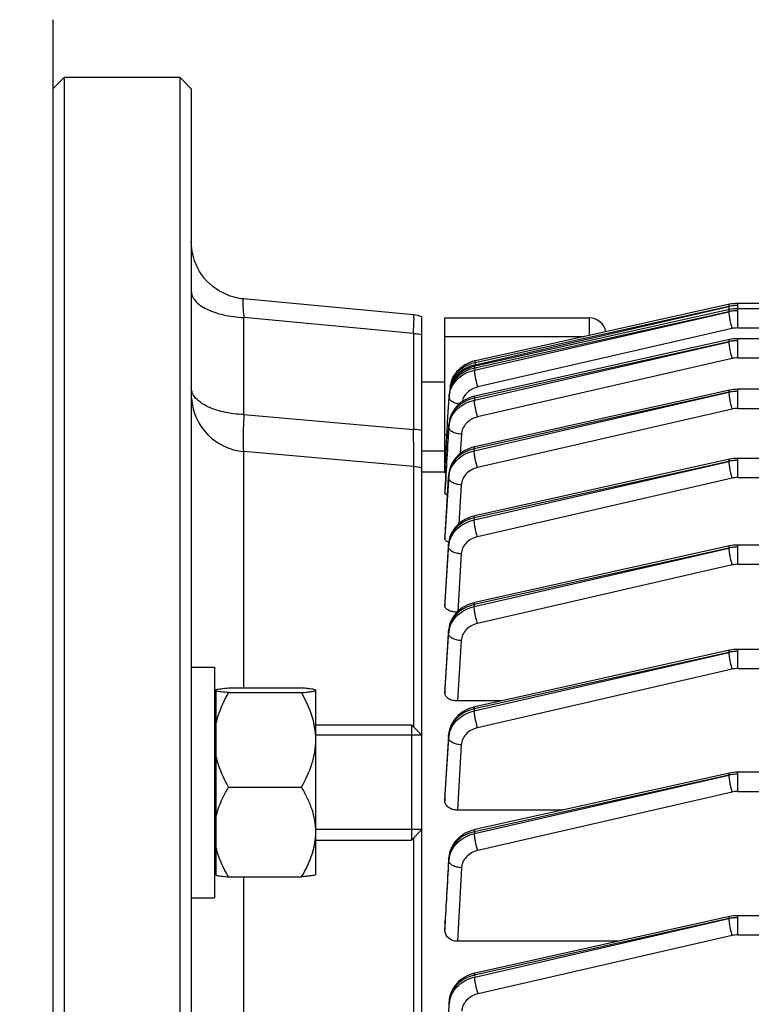
# Model space of a CAD drawing. Units: millimetres. Extents: x -2092 to 3781, y -225 to 3483.
# Drawn here: x 2083 to 2147, y 754 to 840 of the extents above; entities that cross this region are included whole.
import ezdxf

# ---------------------------------------------------------------- set-up
doc = ezdxf.new("R2010")
doc.units = ezdxf.units.MM
doc.header["$LTSCALE"] = 46.255
doc.header["$PDMODE"] = 3
doc.header["$PDSIZE"] = 0.3125
doc.layers.get('0').update_dxf_attribs({"linetype": 'CONTINUOUS'})
doc.layers.get('Defpoints').update_dxf_attribs({"linetype": 'CONTINUOUS'})
doc.layers.add('AM_5', color=3, linetype='CONTINUOUS', lineweight=25)
doc.layers.add('DETAILS', color=7, linetype='CONTINUOUS')
doc.layers.add('RUNDUNGEN', color=7, linetype='CONTINUOUS')
doc.styles.get("Standard").update_dxf_attribs({"font": 'txt', "width": 0.7})
doc.dimstyles.new('AM_DIN$0', dxfattribs={"dimtxt": 3.5, "dimasz": 2.5, "dimexe": 1, "dimexo": 1, "dimgap": 1.5, "dimtad": 1, "dimdsep": 46, "dimtxsty": 'STANDARD', "dimcen": 0, "dimclrd": 256, "dimclre": 256, "dimclrt": 2, "dimadec": 0, "dimazin": 2, "dimtp": 0.1, "dimtm": 0.1, "dimtfac": 0.71, "dimtdec": 3, "dimtmove": 0, "dimatfit": 3, "dimfxl": 1, "dimlwd": -1, "dimlwe": -1, "dimarcsym": 0})

# ---------------------------------------------------------------- blocks, each defined once
blk = doc.blocks.new('*D11')
at = {"layer": 'AM_5', "ltscale": 10, "transparency": 16777216}
for p, q in [((1278.274, 1052.065), (2439.21, 1052.065)), ((2438.21, 122.065), (2438.21, 1022.065)), ((1278.274, 92.065), (2439.21, 92.065))]:
    blk.add_line(p, q, dxfattribs=at)
for points in [[(2433.21, 1022.065), (2443.21, 1022.065), (2438.21, 1052.065)], [(2433.21, 122.065), (2443.21, 122.065), (2438.21, 92.065)]]:
    blk.add_solid(points, dxfattribs=at)
at = {"layer": 'Defpoints', "color": 0, "ltscale": 10, "transparency": 16777216}
for p in [(1277.274, 1052.065), (2438.21, 1052.065), (1277.274, 92.065)]:
    blk.add_point(p, dxfattribs=at)
at = {"layer": 'AM_5', "color": 2, "ltscale": 10, "transparency": 16777216, "insert": (2405.71, 686.474), "char_height": 35, "attachment_point": 5, "rotation": 90}
blk.add_mtext('960', dxfattribs=at)
blk = doc.blocks.new('*D12')
at = {"layer": 'AM_5', "ltscale": 10, "transparency": 16777216}
for p, q in [((-697.553, 1203.048), (2548.847, 1203.048)), ((2547.847, 1173.048), (2547.847, 122.065)), ((1278.274, 92.065), (2548.847, 92.065))]:
    blk.add_line(p, q, dxfattribs=at)
for points in [[(2542.847, 1173.048), (2552.847, 1173.048), (2547.847, 1203.048)], [(2542.847, 122.065), (2552.847, 122.065), (2547.847, 92.065)]]:
    blk.add_solid(points, dxfattribs=at)
at = {"layer": 'Defpoints', "color": 0, "ltscale": 10, "transparency": 16777216}
for p in [(-698.553, 1203.048), (1277.274, 92.065), (2547.847, 92.065)]:
    blk.add_point(p, dxfattribs=at)
at = {"layer": 'AM_5', "color": 2, "ltscale": 10, "transparency": 16777216, "insert": (2515.347, 647.556), "char_height": 35, "attachment_point": 5, "rotation": 90}
blk.add_mtext('1130', dxfattribs=at)

msp = doc.modelspace()

# ---------------------------------------------------------------- linework, layer by layer
at = {"color": 7, "linetype": 'Continuous'}
for p, q in [((2085.99, 833.565), (2086.99, 834.565)), ((2086.99, 834.565), (2096.99, 834.565)), ((2086.99, 747.065), (2086.99, 834.565)), ((2097.99, 833.565), (2096.99, 834.565)), ((2096.99, 834.565), (2096.99, 747.065)), ((2097.99, 833.565), (2097.99, 747.065)), ((2102.522, 815.337), (2102.522, 815.337)), ((2117.272, 813.947), (2102.523, 815.337)), ((2156.94, 814.947), (2145.384, 814.947)), ((2144.654, 814.867), (2144.654, 814.867)), ((2144.654, 814.407), (2144.654, 814.407)), ((2292.359, 814.487), (2145.384, 814.487)), ((2117.99, 747.065), (2117.99, 813.79)), ((2119.99, 813.69), (2132.49, 813.69)), ((2119.99, 800.421), (2119.99, 813.69)), ((2144.654, 811.808), (2144.654, 811.808)), ((2292.364, 811.888), (2145.384, 811.888)), ((2122.655, 809.978), (2122.587, 809.962)), ((2122.655, 809.978), (2122.655, 809.978)), ((2122.62, 809.511), (2122.545, 809.493)), ((2122.62, 809.511), (2122.62, 809.511)), ((2119.99, 808.123), (2117.99, 808.123)), ((2144.654, 807.419), (2144.654, 807.419)), ((2292.368, 807.499), (2145.384, 807.499)), ((2120.227, 804.639), (2120.345, 806.825)), ((2120.344, 806.825), (2120.356, 807.047)), ((2122.596, 806.906), (2122.548, 806.895)), ((2122.595, 806.906), (2122.596, 806.906)), ((2120.218, 804.458), (2120.227, 804.639)), ((2120.331, 804.452), (2120.331, 804.452)), ((2119.99, 802.123), (2117.99, 802.123)), ((2122.579, 802.514), (2122.53, 802.502)), ((2122.579, 802.514), (2122.579, 802.514)), ((2117.251, 800.804), (2102.554, 802.09)), ((2144.654, 801.424), (2144.654, 801.424)), ((2292.369, 801.504), (2145.384, 801.504)), ((2119.991, 800.315), (2117.99, 800.315)), ((2119.991, 800.258), (2119.992, 800.286)), ((2119.992, 800.286), (2119.994, 800.315)), ((2120.324, 800.181), (2120.314, 800.066)), ((2120.314, 800.053), (2120.315, 800.066)), ((2119.99, 798.62), (2119.99, 798.622)), ((2119.99, 798.62), (2119.99, 798.462)), ((2122.571, 796.517), (2122.525, 796.506)), ((2122.57, 796.517), (2122.571, 796.517)), ((2119.99, 794.769), (2119.99, 794.777)), ((2119.99, 794.769), (2119.99, 794.514)), ((2120.316, 794.188), (2120.306, 794.072)), ((2120.306, 794.054), (2120.307, 794.072)), ((2144.654, 793.902), (2144.654, 793.902)), ((2204.013, 793.982), (2145.384, 793.982)), ((2119.99, 789.037), (2119.99, 789.053)), ((2119.99, 789.037), (2119.99, 788.695)), ((2122.57, 788.994), (2122.524, 788.984)), ((2122.569, 788.994), (2122.57, 788.994)), ((2120.314, 786.665), (2120.304, 786.549)), ((2120.305, 786.549), (2120.305, 786.549)), ((2144.654, 784.853), (2144.654, 784.853)), ((2170.39, 784.933), (2145.384, 784.933)), ((2097.99, 783.394), (2099.99, 783.394)), ((2099.99, 783.394), (2099.99, 763.394)), ((2100.14, 765.334), (2100.14, 781.454)), ((2101.227, 781.588), (2107.552, 781.588)), ((2101.227, 781.185), (2107.552, 781.185)), ((2108.79, 781.394), (2108.765, 781.418)), ((2108.79, 781.386), (2108.782, 781.402)), ((2108.79, 765.395), (2108.79, 781.386)), ((2119.99, 781.554), (2119.99, 781.579)), ((2119.99, 781.554), (2119.99, 781.123)), ((2100.14, 780.694), (2099.99, 780.694)), ((2124.873, 780.457), (2121.085, 780.457)), ((2122.576, 779.947), (2122.521, 779.934)), ((2122.576, 779.947), (2122.576, 779.947)), ((2108.79, 778.394), (2117.09, 778.394)), ((2117.99, 777.494), (2108.79, 777.494)), ((2120.313, 777.537), (2120.31, 777.499)), ((2120.311, 777.499), (2120.311, 777.499)), ((2144.654, 774.197), (2144.654, 774.197)), ((2170.39, 774.277), (2145.384, 774.277)), ((2101.227, 772.991), (2107.552, 772.991)), ((2119.99, 772.325), (2119.991, 772.361)), ((2119.99, 772.325), (2119.99, 771.792)), ((2130.212, 770.988), (2121.076, 770.988)), ((2117.99, 769.294), (2108.79, 769.294)), ((2122.59, 769.294), (2122.535, 769.281)), ((2122.59, 769.294), (2122.59, 769.294)), ((2108.79, 768.394), (2117.09, 768.394)), ((2120.326, 766.879), (2120.323, 766.84)), ((2120.324, 766.84), (2120.324, 766.84)), ((2100.14, 766.094), (2099.99, 766.094)), ((2108.79, 765.394), (2108.765, 765.37)), ((2101.227, 765.2), (2107.552, 765.2)), ((2097.99, 763.394), (2099.99, 763.394)), ((2119.99, 761.235), (2119.991, 761.284)), ((2119.99, 761.235), (2119.99, 760.571)), ((2144.654, 761.752), (2144.654, 761.752)), ((2170.39, 761.832), (2145.384, 761.832)), ((2135.032, 759.613), (2121.068, 759.613)), ((2122.612, 756.854), (2122.557, 756.841)), ((2122.612, 756.854), (2122.612, 756.854)), ((2120.347, 754.429), (2120.344, 754.391)), ((2120.346, 754.391), (2120.346, 754.391))]:
    msp.add_line(p, q, dxfattribs=at)
at = {"color": 9, "linetype": 'Continuous'}
for p, q in [((2145.384, 812.82), (2145.384, 814.947)), ((2122.566, 809.163), (2144.608, 814.228)), ((2144.608, 814.228), (2122.574, 809.333)), ((2122.599, 809.631), (2144.608, 814.688)), ((2144.608, 814.688), (2122.609, 809.801)), ((2117.251, 812.341), (2102.554, 813.726)), ((2102.554, 805.306), (2102.554, 813.726)), ((2132.49, 813.69), (2132.49, 812.164)), ((2144.893, 812.765), (2122.851, 807.701)), ((2145.384, 812.82), (2292.359, 812.82)), ((2117.251, 812.341), (2117.251, 804.014)), ((2119.99, 812.075), (2132.091, 812.075)), ((2122.543, 806.559), (2144.608, 811.629)), ((2144.608, 811.629), (2122.549, 806.728)), ((2145.384, 810.221), (2145.384, 811.888)), ((2144.893, 810.166), (2122.828, 805.096)), ((2145.384, 810.221), (2292.364, 810.221)), ((2122.574, 809.333), (2122.566, 809.163)), ((2122.609, 809.801), (2122.599, 809.631)), ((2122.529, 802.167), (2144.608, 807.241)), ((2144.608, 807.241), (2122.533, 802.336)), ((2145.384, 805.833), (2145.384, 807.499)), ((2120.355, 807.045), (2120.344, 806.825)), ((2120.345, 806.825), (2120.355, 807.045)), ((2122.549, 806.728), (2122.543, 806.559)), ((2144.893, 805.777), (2122.814, 800.704)), ((2145.384, 805.833), (2292.368, 805.833)), ((2102.554, 805.306), (2117.251, 804.014)), ((2120.324, 804.225), (2120.331, 804.444)), ((2120.331, 804.444), (2120.331, 804.452)), ((2120.168, 803.537), (2119.99, 803.537)), ((2121.421, 803.603), (2121.324, 801.926)), ((2122.533, 802.336), (2122.529, 802.167)), ((2102.554, 781.588), (2102.554, 802.09)), ((2145.384, 799.837), (2145.384, 801.504)), ((2117.251, 800.804), (2117.251, 778.232)), ((2122.523, 796.17), (2144.608, 801.245)), ((2144.608, 801.245), (2122.524, 796.339)), ((2120.315, 800.053), (2119.991, 794.769)), ((2120.006, 794.776), (2120.31, 799.834)), ((2120.311, 799.871), (2120.315, 800.053)), ((2120.315, 800.053), (2120.315, 800.066)), ((2144.893, 799.782), (2122.808, 794.708)), ((2145.384, 799.837), (2201.869, 799.837)), ((2121.408, 799.214), (2121.205, 795.834)), ((2119.991, 798.462), (2120, 798.622)), ((2122.524, 796.339), (2122.523, 796.17)), ((2119.991, 794.513), (2120.006, 794.776)), ((2120.306, 794.054), (2119.992, 789.053)), ((2120.012, 789.052), (2120.305, 793.836)), ((2120.305, 793.872), (2120.306, 794.054)), ((2120.305, 793.836), (2120.305, 793.872)), ((2120.306, 794.054), (2120.307, 794.072)), ((2144.608, 793.723), (2122.523, 788.816)), ((2122.524, 788.648), (2144.608, 793.723)), ((2145.384, 792.315), (2145.384, 793.982)), ((2121.402, 793.219), (2121.096, 788.213)), ((2144.893, 792.26), (2122.809, 787.186)), ((2145.384, 792.315), (2292.369, 792.315)), ((2119.992, 789.053), (2119.991, 789.037)), ((2119.991, 788.695), (2120.012, 789.052)), ((2122.523, 788.816), (2122.524, 788.648)), ((2120.305, 786.527), (2119.992, 781.579)), ((2120.018, 781.577), (2120.306, 786.31)), ((2120.305, 786.527), (2120.305, 786.549)), ((2120.306, 786.382), (2120.305, 786.527)), ((2120.306, 786.31), (2120.306, 786.382)), ((2121.404, 785.697), (2121.085, 780.457)), ((2144.608, 784.674), (2122.529, 779.769)), ((2122.533, 779.601), (2144.608, 784.674)), ((2145.384, 783.266), (2145.384, 784.933)), ((2144.893, 783.211), (2122.818, 778.139)), ((2145.384, 783.266), (2170.39, 783.266)), ((2119.992, 781.579), (2119.991, 781.554)), ((2119.991, 781.123), (2120.018, 781.577)), ((2122.529, 779.769), (2122.533, 779.601)), ((2120.31, 777.472), (2119.993, 772.361)), ((2120.31, 777.472), (2120.311, 777.499)), ((2120.313, 777.328), (2120.31, 777.472)), ((2120.024, 772.359), (2120.315, 777.256)), ((2120.315, 777.256), (2120.313, 777.328)), ((2121.412, 776.648), (2121.076, 770.988)), ((2144.608, 774.018), (2122.543, 769.116)), ((2122.549, 768.949), (2144.608, 774.018)), ((2145.384, 772.61), (2145.384, 774.277)), ((2119.993, 772.361), (2119.991, 772.325)), ((2119.991, 771.792), (2120.024, 772.359)), ((2144.893, 772.555), (2122.834, 767.487)), ((2145.384, 772.61), (2170.39, 772.61)), ((2122.543, 769.116), (2122.549, 768.949)), ((2117.251, 768.555), (2117.251, 747.065)), ((2120.324, 766.81), (2120.324, 766.84)), ((2120.328, 766.666), (2120.324, 766.81)), ((2120.331, 766.595), (2120.328, 766.666)), ((2121.428, 765.993), (2121.068, 759.613)), ((2102.554, 747.065), (2102.554, 765.2)), ((2119.993, 761.283), (2119.991, 761.235)), ((2119.991, 760.571), (2120.031, 761.281)), ((2144.608, 761.573), (2122.566, 756.676)), ((2122.574, 756.51), (2144.608, 761.573)), ((2145.384, 760.165), (2145.384, 761.832)), ((2144.893, 760.11), (2122.859, 755.047)), ((2145.384, 760.165), (2170.39, 760.165)), ((2122.566, 756.676), (2122.574, 756.51)), ((2120.345, 754.358), (2120.346, 754.391)), ((2120.352, 754.214), (2120.345, 754.358)), ((2120.355, 754.143), (2120.352, 754.214))]:
    msp.add_line(p, q, dxfattribs=at)
at = {"color": 7, "linetype": 'Continuous'}
for points in [[(2102.522, 815.338), (2102.354, 815.356), (2102.025, 815.411), (2101.697, 815.489), (2101.372, 815.589), (2101.053, 815.713), (2100.741, 815.858), (2100.438, 816.025), (2100.146, 816.212), (2099.866, 816.419), (2099.6, 816.645), (2099.351, 816.89), (2099.119, 817.151), (2098.907, 817.428), (2098.716, 817.719), (2098.547, 818.022), (2098.399, 818.336), (2098.274, 818.657), (2098.172, 818.984), (2098.092, 819.316), (2098.035, 819.649), (2098.001, 819.983), (2097.99, 820.315)], [(2145.384, 814.947), (2145.2, 814.942), (2145.024, 814.927), (2144.848, 814.904), (2144.675, 814.871), (2122.655, 809.978)], [(2145.384, 814.487), (2145.2, 814.482), (2145.024, 814.468), (2144.848, 814.444), (2144.675, 814.412), (2122.62, 809.511)], [(2145.384, 811.888), (2145.2, 811.883), (2145.024, 811.869), (2144.848, 811.845), (2144.675, 811.812), (2122.595, 806.906)], [(2122.587, 809.962), (2122.36, 809.897), (2122.14, 809.816), (2121.928, 809.719), (2121.726, 809.608), (2121.534, 809.484), (2121.354, 809.347), (2121.187, 809.198), (2121.033, 809.039), (2120.893, 808.869), (2120.768, 808.69), (2120.66, 808.503), (2120.6, 808.378)], [(2122.545, 809.493), (2122.308, 809.425), (2122.077, 809.339), (2121.854, 809.236), (2121.641, 809.116), (2121.439, 808.98), (2121.25, 808.829), (2121.077, 808.663), (2120.921, 808.484), (2120.782, 808.295), (2120.662, 808.097), (2120.56, 807.892), (2120.478, 807.682), (2120.417, 807.468), (2120.375, 807.252), (2120.355, 807.047)], [(2145.384, 807.499), (2145.2, 807.494), (2145.024, 807.48), (2144.848, 807.456), (2144.675, 807.424), (2122.579, 802.514)], [(2122.548, 806.895), (2122.338, 806.838), (2122.131, 806.766), (2121.93, 806.68), (2121.736, 806.581), (2121.549, 806.468), (2121.372, 806.343), (2121.205, 806.206), (2121.051, 806.057), (2120.91, 805.898), (2120.783, 805.73), (2120.671, 805.554), (2120.573, 805.371), (2120.492, 805.184), (2120.426, 804.993), (2120.377, 804.8), (2120.344, 804.606), (2120.33, 804.452)], [(2122.53, 802.502), (2122.317, 802.444), (2122.109, 802.371), (2121.906, 802.284), (2121.71, 802.183), (2121.522, 802.069), (2121.343, 801.942), (2121.176, 801.802), (2121.021, 801.651), (2120.88, 801.489), (2120.753, 801.318), (2120.642, 801.14), (2120.545, 800.955), (2120.465, 800.765), (2120.401, 800.572), (2120.354, 800.376), (2120.324, 800.181)], [(2145.384, 801.504), (2145.2, 801.499), (2145.024, 801.484), (2144.848, 801.461), (2144.675, 801.428), (2122.57, 796.517)], [(2122.525, 796.506), (2122.316, 796.449), (2122.111, 796.377), (2121.91, 796.291), (2121.715, 796.191), (2121.527, 796.078), (2121.349, 795.952), (2121.18, 795.814), (2121.023, 795.664), (2120.879, 795.503), (2120.75, 795.333), (2120.636, 795.153), (2120.539, 794.967), (2120.458, 794.776), (2120.394, 794.581), (2120.346, 794.385), (2120.316, 794.188)], [(2145.384, 793.982), (2145.2, 793.977), (2145.024, 793.962), (2144.848, 793.939), (2144.675, 793.906), (2122.569, 788.994)], [(2122.524, 788.984), (2122.315, 788.926), (2122.11, 788.854), (2121.909, 788.768), (2121.714, 788.669), (2121.526, 788.556), (2121.348, 788.43), (2121.179, 788.292), (2121.022, 788.142), (2120.878, 787.981), (2120.749, 787.81), (2120.635, 787.631), (2120.538, 787.445), (2120.457, 787.254), (2120.392, 787.059), (2120.345, 786.862), (2120.314, 786.665)], [(2145.384, 784.933), (2145.2, 784.928), (2145.024, 784.913), (2144.848, 784.89), (2144.675, 784.857), (2122.576, 779.947)], [(2122.521, 779.934), (2122.304, 779.874), (2122.091, 779.798), (2121.884, 779.708), (2121.684, 779.603), (2121.493, 779.485), (2121.312, 779.353), (2121.143, 779.207), (2120.987, 779.05), (2120.845, 778.882), (2120.719, 778.705), (2120.609, 778.521), (2120.515, 778.33), (2120.439, 778.135), (2120.379, 777.936), (2120.337, 777.736), (2120.313, 777.537)], [(2145.384, 774.277), (2145.2, 774.272), (2145.024, 774.258), (2144.848, 774.234), (2144.675, 774.201), (2122.59, 769.294)], [(2122.535, 769.281), (2122.317, 769.221), (2122.104, 769.145), (2121.897, 769.055), (2121.696, 768.95), (2121.505, 768.831), (2121.324, 768.698), (2121.154, 768.553), (2120.999, 768.395), (2120.857, 768.227), (2120.731, 768.05), (2120.621, 767.865), (2120.527, 767.674), (2120.451, 767.478), (2120.391, 767.279), (2120.35, 767.079), (2120.326, 766.879)], [(2145.384, 761.832), (2145.2, 761.827), (2145.024, 761.812), (2144.848, 761.789), (2144.675, 761.756), (2122.612, 756.854)], [(2122.557, 756.841), (2122.339, 756.78), (2122.125, 756.704), (2121.917, 756.613), (2121.716, 756.508), (2121.525, 756.389), (2121.343, 756.256), (2121.174, 756.11), (2121.018, 755.951), (2120.876, 755.782), (2120.75, 755.605), (2120.64, 755.419), (2120.547, 755.227), (2120.47, 755.031), (2120.412, 754.831), (2120.37, 754.63), (2120.347, 754.429)]]:
    msp.add_lwpolyline(points, dxfattribs=at)
at = {"color": 9, "linetype": 'Continuous'}
for centre, radius, start, end in [((2145.379, 811.308), 3.466, 96.38902, 102.84627), ((2145.379, 810.848), 3.466, 96.38902, 102.84627), ((2145.385, 811.26), 3.514, 90.00331, 96.40055), ((2145.385, 810.8), 3.514, 90.00331, 96.40055), ((2145.384, 810.617), 2.203, 89.99149, 102.88986), ((2145.379, 808.249), 3.466, 96.38902, 102.84627), ((2145.385, 808.201), 3.514, 90.00331, 96.40055), ((2145.384, 808.018), 2.203, 89.99149, 102.88986), ((2124.83, 809.687), 2.232, 183.01629, 184.63214), ((2122.496, 807.404), 2.108, 153.0696, 158.84438), ((2122.621, 807.341), 2.249, 147.58673, 153.06583), ((2145.379, 803.861), 3.466, 96.38902, 102.84627), ((2145.385, 803.813), 3.514, 90.00331, 96.40055), ((2099.341, 807.712), 1.37, 205.77021, 206.13396), ((2099.411, 807.748), 1.448, 206.17387, 210.68838), ((2122.444, 806.71), 2.102, 171.46124, 176.86051), ((2122.515, 806.699), 2.175, 166.18528, 171.45749), ((2145.384, 803.63), 2.203, 89.99149, 102.88986), ((2122.479, 804.099), 2.16, 171.41375, 176.65865), ((2122.529, 804.092), 2.211, 166.23374, 171.41101), ((2145.379, 797.865), 3.466, 96.38902, 102.84627), ((2145.385, 797.817), 3.514, 90.00331, 96.40055), ((2122.469, 799.704), 2.164, 171.29824, 176.53016), ((2122.3, 799.931), 1.99, 176.11613, 176.49521), ((2122.334, 799.928), 2.024, 170.99869, 176.10117), ((2122.52, 799.696), 2.215, 166.13232, 171.29556), ((2145.384, 797.634), 2.203, 89.99149, 102.88986), ((2122.466, 793.703), 2.167, 171.24897, 176.47287), ((2122.355, 793.925), 2.054, 175.92028, 176.41858), ((2122.382, 793.923), 2.081, 171.0756, 175.91018), ((2122.518, 793.695), 2.219, 166.09224, 171.24633), ((2145.378, 790.276), 3.533, 96.25517, 102.58459), ((2145.385, 790.221), 3.588, 90.00274, 96.26749), ((2145.384, 790.112), 2.203, 89.99149, 102.88986), ((2122.357, 786.398), 2.058, 175.79262, 176.41126), ((2122.384, 786.396), 2.084, 171.07331, 175.78298), ((2122.416, 786.18), 2.114, 171.12211, 176.47869), ((2122.491, 786.168), 2.191, 165.89419, 171.11864), ((2145.378, 781.227), 3.533, 96.25517, 102.58459), ((2145.385, 781.172), 3.588, 90.00274, 96.26749), ((2145.384, 781.063), 2.203, 89.99149, 102.88986), ((2122.305, 777.349), 2, 175.72144, 176.47327), ((2122.342, 777.346), 2.036, 170.99309, 175.7085), ((2122.426, 777.129), 2.117, 171.19911, 176.55723), ((2122.502, 777.117), 2.193, 165.97085, 171.19565), ((2145.378, 770.571), 3.533, 96.25517, 102.58459), ((2145.385, 770.516), 3.588, 90.00274, 96.26749), ((2145.384, 770.407), 2.203, 89.99149, 102.88986), ((2122.322, 766.692), 2.003, 175.75543, 176.60766), ((2122.358, 766.689), 2.039, 171.12257, 175.74303), ((2122.5, 766.47), 2.173, 171.48247, 176.71115), ((2122.554, 766.462), 2.228, 166.32476, 171.47991), ((2145.378, 758.126), 3.533, 96.25517, 102.58459), ((2145.385, 758.071), 3.588, 90.00274, 96.26749), ((2145.384, 757.962), 2.203, 89.99149, 102.88986), ((2122.346, 754.247), 2.005, 175.88236, 176.8212), ((2122.382, 754.244), 2.041, 171.32526, 175.87041), ((2122.471, 754.029), 2.119, 171.55518, 176.93228), ((2122.548, 754.018), 2.198, 166.31029, 171.55172)]:
    msp.add_arc(centre, radius, start, end, dxfattribs=at)
at = {"color": 7, "linetype": 'Continuous'}
for centre, radius, start, end in [((2116.987, 810.95), 3.011, 70.55526, 84.57667), ((2132.49, 812.19), 1.5, 11.55435, 90), ((2129.518, 806.274), 9.185, 168.10475, 170.58732), ((2121.454, 807.609), 1.011, 170.50566, 182.59908), ((2102.99, 807.071), 5, 184.18667, 265), ((2116.99, 797.816), 3, 70.52878, 85), ((2120.714, 795.344), 1.177, 246.60783, 250.57909), ((2103.043, 769.099), 5.747, 353.79431, 359.96433), ((2102.834, 769.119), 5.957, 353.0812, 353.825)]:
    msp.add_arc(centre, radius, start, end, dxfattribs=at)
at = {"color": 9, "linetype": 'Continuous'}
for points, knots in [([(2097.99, 816.026), (2097.99, 815.881), (2098.058, 815.573), (2098.331, 815.153), (2098.757, 814.771), (2099.109, 814.564), (2099.304, 814.467)], [0, 0, 0, 0, 0.203483, 0.430075, 0.693488, 1, 1, 1, 1]), ([(2102.522, 815.338), (2102.509, 815.339), (2102.49, 815.313), (2102.48, 815.276), (2102.471, 815.228), (2102.466, 815.168), (2102.46, 815.06), (2102.462, 814.8), (2102.491, 814.342), (2102.529, 813.948), (2102.554, 813.726)], [0, 0, 0, 0, 0.023325, 0.044733, 0.073965, 0.111312, 0.156898, 0.272328, 0.589573, 1, 1, 1, 1]), ([(2099.304, 814.467), (2099.527, 814.356), (2100.012, 814.16), (2101.089, 813.86), (2101.958, 813.75), (2102.554, 813.726)], [0, 0, 0, 0, 0.222168, 0.466803, 1, 1, 1, 1]), ([(2144.654, 814.867), (2144.635, 814.862), (2144.609, 814.788), (2144.609, 814.732), (2144.608, 814.689)], [0, 0, 0, 0, 0.320849, 1, 1, 1, 1]), ([(2144.608, 814.687), (2144.608, 814.678), (2144.609, 814.634), (2144.612, 814.591), (2144.615, 814.558)], [0, 0, 0, 0, 0.226679, 1, 1, 1, 1]), ([(2144.654, 814.407), (2144.635, 814.402), (2144.609, 814.328), (2144.609, 814.272), (2144.608, 814.229)], [0, 0, 0, 0, 0.32085, 1, 1, 1, 1]), ([(2144.608, 814.228), (2144.609, 814.131), (2144.633, 813.908), (2144.67, 813.687), (2144.694, 813.561)], [0, 0, 0, 0, 0.431202, 1, 1, 1, 1]), ([(2144.615, 814.558), (2144.616, 814.546), (2144.62, 814.494), (2144.626, 814.442), (2144.631, 814.402)], [0, 0, 0, 0, 0.234495, 1, 1, 1, 1]), ([(2117.251, 812.341), (2117.259, 812.456), (2117.273, 812.676), (2117.29, 812.988), (2117.301, 813.262), (2117.308, 813.495), (2117.308, 813.681), (2117.303, 813.816), (2117.294, 813.898), (2117.284, 813.936), (2117.276, 813.947), (2117.272, 813.947)], [0, 0, 0, 0, 0.214511, 0.409229, 0.58056, 0.725417, 0.841186, 0.925867, 0.978247, 0.992469, 1, 1, 1, 1]), ([(2144.694, 813.561), (2144.707, 813.493), (2144.764, 813.225), (2144.832, 812.959), (2144.893, 812.765)], [0, 0, 0, 0, 0.255217, 1, 1, 1, 1]), ([(2117.251, 812.341), (2117.314, 812.339), (2117.561, 812.325), (2117.807, 812.297), (2117.99, 812.267)], [0, 0, 0, 0, 0.253665, 1, 1, 1, 1]), ([(2144.654, 811.808), (2144.635, 811.803), (2144.609, 811.729), (2144.609, 811.673), (2144.608, 811.63)], [0, 0, 0, 0, 0.320852, 1, 1, 1, 1]), ([(2144.608, 811.629), (2144.609, 811.532), (2144.633, 811.308), (2144.67, 811.087), (2144.694, 810.962)], [0, 0, 0, 0, 0.431202, 1, 1, 1, 1]), ([(2144.694, 810.962), (2144.707, 810.894), (2144.764, 810.626), (2144.832, 810.36), (2144.893, 810.166)], [0, 0, 0, 0, 0.255217, 1, 1, 1, 1]), ([(2122.609, 809.801), (2122.609, 809.843), (2122.61, 809.899), (2122.635, 809.974), (2122.655, 809.978)], [0, 0, 0, 0, 0.679147, 1, 1, 1, 1]), ([(2122.574, 809.333), (2122.276, 809.268), (2121.707, 809.063), (2120.993, 808.539), (2120.51, 807.844), (2120.369, 807.308), (2120.354, 807.045)], [0, 0, 0, 0, 0.26854, 0.524822, 0.767715, 1, 1, 1, 1]), ([(2120.403, 807.219), (2120.46, 807.451), (2120.655, 807.908), (2121.142, 808.489), (2121.798, 808.926), (2122.303, 809.105), (2122.566, 809.163)], [0, 0, 0, 0, 0.234956, 0.479325, 0.735246, 1, 1, 1, 1]), ([(2120.694, 808.319), (2120.79, 808.481), (2121.023, 808.79), (2121.63, 809.303), (2122.202, 809.543), (2122.599, 809.631)], [0, 0, 0, 0, 0.238588, 0.485637, 1, 1, 1, 1]), ([(2122.609, 809.801), (2122.221, 809.716), (2121.492, 809.414), (2120.922, 808.86), (2120.723, 808.546)], [0, 0, 0, 0, 0.516166, 1, 1, 1, 1]), ([(2122.652, 808.497), (2122.628, 808.622), (2122.591, 808.843), (2122.567, 809.067), (2122.566, 809.163)], [0, 0, 0, 0, 0.568798, 1, 1, 1, 1]), ([(2122.574, 809.333), (2122.574, 809.376), (2122.575, 809.432), (2122.6, 809.506), (2122.62, 809.511)], [0, 0, 0, 0, 0.679145, 1, 1, 1, 1]), ([(2120.458, 807.776), (2120.472, 807.823), (2120.533, 808.011), (2120.618, 808.191), (2120.694, 808.319)], [0, 0, 0, 0, 0.24774, 1, 1, 1, 1]), ([(2122.851, 807.701), (2122.831, 807.762), (2122.755, 808.025), (2122.692, 808.292), (2122.652, 808.497)], [0, 0, 0, 0, 0.235509, 1, 1, 1, 1]), ([(2098.108, 807.117), (2098.089, 807.156), (2098.022, 807.311), (2097.99, 807.482), (2097.99, 807.606)], [0, 0, 0, 0, 0.259802, 1, 1, 1, 1]), ([(2122.851, 807.701), (2122.68, 807.661), (2122.353, 807.543), (2121.933, 807.251), (2121.622, 806.869), (2121.503, 806.568), (2121.471, 806.415)], [0, 0, 0, 0, 0.264509, 0.519813, 0.764377, 1, 1, 1, 1]), ([(2144.654, 807.419), (2144.635, 807.415), (2144.609, 807.34), (2144.609, 807.284), (2144.608, 807.242)], [0, 0, 0, 0, 0.320854, 1, 1, 1, 1]), ([(2144.608, 807.24), (2144.609, 807.143), (2144.633, 806.92), (2144.67, 806.699), (2144.694, 806.574)], [0, 0, 0, 0, 0.431202, 1, 1, 1, 1]), ([(2099.304, 806.047), (2099.06, 806.172), (2098.631, 806.439), (2098.281, 806.814), (2098.166, 807.009)], [0, 0, 0, 0, 0.548022, 1, 1, 1, 1]), ([(2122.549, 806.728), (2122.251, 806.663), (2121.683, 806.456), (2120.969, 805.933), (2120.486, 805.24), (2120.345, 804.706), (2120.33, 804.444)], [0, 0, 0, 0, 0.269058, 0.525874, 0.768195, 1, 1, 1, 1]), ([(2121.225, 806.222), (2121.105, 806.24), (2120.881, 806.293), (2120.594, 806.425), (2120.396, 806.601), (2120.341, 806.757), (2120.344, 806.825)], [0, 0, 0, 0, 0.318556, 0.597331, 0.820804, 1, 1, 1, 1]), ([(2120.382, 804.618), (2120.439, 804.849), (2120.631, 805.307), (2121.125, 805.882), (2121.778, 806.319), (2122.281, 806.5), (2122.543, 806.559)], [0, 0, 0, 0, 0.234752, 0.479354, 0.735588, 1, 1, 1, 1]), ([(2122.629, 805.893), (2122.605, 806.018), (2122.568, 806.239), (2122.545, 806.462), (2122.543, 806.559)], [0, 0, 0, 0, 0.568798, 1, 1, 1, 1]), ([(2122.549, 806.728), (2122.55, 806.771), (2122.551, 806.827), (2122.576, 806.902), (2122.595, 806.906)], [0, 0, 0, 0, 0.679143, 1, 1, 1, 1]), ([(2144.694, 806.574), (2144.707, 806.505), (2144.764, 806.237), (2144.832, 805.972), (2144.893, 805.777)], [0, 0, 0, 0, 0.255217, 1, 1, 1, 1]), ([(2102.554, 805.306), (2101.957, 805.331), (2100.844, 805.468), (2099.767, 805.811), (2099.304, 806.047)], [0, 0, 0, 0, 0.534872, 1, 1, 1, 1]), ([(2122.828, 805.096), (2122.809, 805.158), (2122.732, 805.421), (2122.67, 805.688), (2122.629, 805.893)], [0, 0, 0, 0, 0.235509, 1, 1, 1, 1]), ([(2102.554, 805.306), (2102.542, 805.077), (2102.522, 804.638), (2102.499, 804.014), (2102.484, 803.463), (2102.479, 802.996), (2102.482, 802.622), (2102.492, 802.373), (2102.506, 802.227), (2102.519, 802.155), (2102.53, 802.112), (2102.545, 802.09), (2102.553, 802.089)], [0, 0, 0, 0, 0.213476, 0.407887, 0.579745, 0.725573, 0.841944, 0.926597, 0.956802, 0.978876, 0.992947, 1, 1, 1, 1]), ([(2122.828, 805.096), (2122.639, 805.053), (2122.277, 804.916), (2121.826, 804.573), (2121.518, 804.122), (2121.431, 803.774), (2121.421, 803.603)], [0, 0, 0, 0, 0.26607, 0.521469, 0.764961, 1, 1, 1, 1]), ([(2117.258, 800.801), (2117.264, 800.808), (2117.269, 800.836), (2117.277, 800.887), (2117.283, 800.965), (2117.288, 801.067), (2117.292, 801.195), (2117.296, 801.414), (2117.297, 801.745), (2117.293, 802.206), (2117.284, 802.748), (2117.27, 803.36), (2117.258, 803.79), (2117.251, 804.015)], [0, 0, 0, 0, 0.008471, 0.024716, 0.048879, 0.080916, 0.120719, 0.168128, 0.284935, 0.429313, 0.598697, 0.790067, 1, 1, 1, 1]), ([(2117.99, 803.94), (2117.93, 803.95), (2117.685, 803.986), (2117.438, 804.007), (2117.251, 804.014)], [0, 0, 0, 0, 0.245677, 1, 1, 1, 1]), ([(2121.421, 803.603), (2121.278, 803.609), (2121.008, 803.649), (2120.698, 803.761), (2120.504, 803.89), (2120.375, 804.018), (2120.32, 804.146), (2120.323, 804.225)], [0, 0, 0, 0, 0.315046, 0.598429, 0.719827, 0.825873, 1, 1, 1, 1]), ([(2122.533, 802.336), (2122.253, 802.274), (2121.718, 802.083), (2121.034, 801.609), (2120.546, 800.981), (2120.374, 800.49), (2120.335, 800.245)], [0, 0, 0, 0, 0.267766, 0.524589, 0.767686, 1, 1, 1, 1]), ([(2120.369, 800.227), (2120.426, 800.458), (2120.62, 800.915), (2121.113, 801.489), (2121.765, 801.926), (2122.268, 802.108), (2122.529, 802.167)], [0, 0, 0, 0, 0.234776, 0.479434, 0.735678, 1, 1, 1, 1]), ([(2122.615, 801.501), (2122.591, 801.626), (2122.554, 801.847), (2122.531, 802.071), (2122.529, 802.167)], [0, 0, 0, 0, 0.568799, 1, 1, 1, 1]), ([(2122.533, 802.336), (2122.533, 802.379), (2122.534, 802.435), (2122.559, 802.509), (2122.579, 802.514)], [0, 0, 0, 0, 0.679139, 1, 1, 1, 1]), ([(2122.814, 800.704), (2122.795, 800.766), (2122.718, 801.029), (2122.656, 801.296), (2122.615, 801.501)], [0, 0, 0, 0, 0.235509, 1, 1, 1, 1]), ([(2144.654, 801.424), (2144.635, 801.419), (2144.609, 801.345), (2144.609, 801.289), (2144.608, 801.246)], [0, 0, 0, 0, 0.320858, 1, 1, 1, 1]), ([(2122.814, 800.704), (2122.625, 800.661), (2122.264, 800.525), (2121.813, 800.182), (2121.505, 799.732), (2121.418, 799.385), (2121.408, 799.214)], [0, 0, 0, 0, 0.26605, 0.52145, 0.764957, 1, 1, 1, 1]), ([(2144.608, 801.244), (2144.609, 801.148), (2144.633, 800.924), (2144.67, 800.703), (2144.694, 800.578)], [0, 0, 0, 0, 0.431202, 1, 1, 1, 1]), ([(2144.694, 800.578), (2144.707, 800.51), (2144.764, 800.242), (2144.832, 799.976), (2144.893, 799.782)], [0, 0, 0, 0, 0.255217, 1, 1, 1, 1]), ([(2121.408, 799.214), (2121.266, 799.22), (2120.997, 799.261), (2120.687, 799.373), (2120.493, 799.501), (2120.364, 799.628), (2120.308, 799.756), (2120.309, 799.834)], [0, 0, 0, 0, 0.314498, 0.597754, 0.719295, 0.825577, 1, 1, 1, 1]), ([(2122.524, 796.339), (2122.245, 796.277), (2121.711, 796.082), (2121.028, 795.609), (2120.534, 794.983), (2120.365, 794.491), (2120.326, 794.246)], [0, 0, 0, 0, 0.267441, 0.524678, 0.767835, 1, 1, 1, 1]), ([(2120.364, 794.228), (2120.421, 794.459), (2120.615, 794.916), (2121.108, 795.491), (2121.759, 795.928), (2122.262, 796.111), (2122.523, 796.17)], [0, 0, 0, 0, 0.2348, 0.479509, 0.735759, 1, 1, 1, 1]), ([(2122.609, 795.504), (2122.585, 795.629), (2122.548, 795.85), (2122.524, 796.074), (2122.523, 796.17)], [0, 0, 0, 0, 0.568799, 1, 1, 1, 1]), ([(2122.524, 796.339), (2122.525, 796.381), (2122.526, 796.438), (2122.551, 796.512), (2122.57, 796.517)], [0, 0, 0, 0, 0.679135, 1, 1, 1, 1]), ([(2122.808, 794.708), (2122.789, 794.769), (2122.712, 795.032), (2122.649, 795.299), (2122.609, 795.504)], [0, 0, 0, 0, 0.235509, 1, 1, 1, 1]), ([(2122.808, 794.708), (2122.619, 794.664), (2122.258, 794.528), (2121.808, 794.186), (2121.5, 793.737), (2121.413, 793.39), (2121.402, 793.219)], [0, 0, 0, 0, 0.266042, 0.521442, 0.764956, 1, 1, 1, 1]), ([(2121.402, 793.219), (2121.261, 793.225), (2120.992, 793.266), (2120.684, 793.377), (2120.49, 793.504), (2120.36, 793.631), (2120.303, 793.757), (2120.304, 793.836)], [0, 0, 0, 0, 0.313995, 0.597115, 0.718778, 0.825276, 1, 1, 1, 1]), ([(2144.654, 793.902), (2144.635, 793.897), (2144.609, 793.823), (2144.609, 793.767), (2144.608, 793.724)], [0, 0, 0, 0, 0.320858, 1, 1, 1, 1]), ([(2144.608, 793.722), (2144.609, 793.626), (2144.633, 793.402), (2144.67, 793.181), (2144.694, 793.056)], [0, 0, 0, 0, 0.431202, 1, 1, 1, 1]), ([(2144.694, 793.056), (2144.707, 792.988), (2144.764, 792.72), (2144.832, 792.454), (2144.893, 792.26)], [0, 0, 0, 0, 0.255217, 1, 1, 1, 1]), ([(2122.523, 788.816), (2122.244, 788.754), (2121.71, 788.558), (2121.026, 788.084), (2120.533, 787.457), (2120.363, 786.965), (2120.325, 786.719)], [0, 0, 0, 0, 0.267368, 0.524615, 0.76782, 1, 1, 1, 1]), ([(2120.366, 786.702), (2120.424, 786.934), (2120.62, 787.389), (2121.107, 787.969), (2121.76, 788.407), (2122.263, 788.588), (2122.524, 788.648)], [0, 0, 0, 0, 0.235075, 0.479659, 0.735602, 1, 1, 1, 1]), ([(2122.523, 788.816), (2122.524, 788.859), (2122.525, 788.915), (2122.55, 788.989), (2122.569, 788.994)], [0, 0, 0, 0, 0.679134, 1, 1, 1, 1]), ([(2122.61, 787.982), (2122.586, 788.107), (2122.549, 788.328), (2122.526, 788.552), (2122.524, 788.648)], [0, 0, 0, 0, 0.568799, 1, 1, 1, 1]), ([(2122.809, 787.186), (2122.79, 787.247), (2122.713, 787.51), (2122.65, 787.777), (2122.61, 787.982)], [0, 0, 0, 0, 0.235509, 1, 1, 1, 1]), ([(2122.809, 787.186), (2122.62, 787.142), (2122.259, 787.006), (2121.809, 786.664), (2121.501, 786.215), (2121.414, 785.868), (2121.404, 785.697)], [0, 0, 0, 0, 0.266039, 0.521439, 0.764956, 1, 1, 1, 1]), ([(2121.404, 785.697), (2121.263, 785.703), (2120.996, 785.743), (2120.689, 785.854), (2120.494, 785.98), (2120.364, 786.106), (2120.306, 786.231), (2120.305, 786.31)], [0, 0, 0, 0, 0.313538, 0.596511, 0.718279, 0.824972, 1, 1, 1, 1]), ([(2144.654, 784.853), (2144.635, 784.848), (2144.609, 784.774), (2144.609, 784.718), (2144.608, 784.675)], [0, 0, 0, 0, 0.320854, 1, 1, 1, 1]), ([(2144.608, 784.673), (2144.609, 784.577), (2144.633, 784.353), (2144.67, 784.132), (2144.694, 784.007)], [0, 0, 0, 0, 0.431202, 1, 1, 1, 1]), ([(2144.694, 784.007), (2144.707, 783.939), (2144.764, 783.671), (2144.832, 783.405), (2144.893, 783.211)], [0, 0, 0, 0, 0.255217, 1, 1, 1, 1]), ([(2122.529, 779.769), (2122.53, 779.811), (2122.531, 779.868), (2122.556, 779.942), (2122.576, 779.946)], [0, 0, 0, 0, 0.679139, 1, 1, 1, 1]), ([(2122.529, 779.769), (2122.25, 779.706), (2121.714, 779.512), (2121.03, 779.034), (2120.542, 778.403), (2120.369, 777.911), (2120.33, 777.665)], [0, 0, 0, 0, 0.267544, 0.524397, 0.767638, 1, 1, 1, 1]), ([(2120.374, 777.649), (2120.432, 777.881), (2120.628, 778.338), (2121.115, 778.919), (2121.767, 779.359), (2122.271, 779.541), (2122.533, 779.601)], [0, 0, 0, 0, 0.235095, 0.479717, 0.735667, 1, 1, 1, 1]), ([(2122.619, 778.935), (2122.594, 779.06), (2122.557, 779.281), (2122.534, 779.505), (2122.533, 779.601)], [0, 0, 0, 0, 0.568799, 1, 1, 1, 1]), ([(2122.818, 778.139), (2122.798, 778.2), (2122.722, 778.463), (2122.659, 778.73), (2122.619, 778.935)], [0, 0, 0, 0, 0.235509, 1, 1, 1, 1]), ([(2122.818, 778.139), (2122.629, 778.095), (2122.267, 777.959), (2121.817, 777.616), (2121.509, 777.167), (2121.423, 776.819), (2121.412, 776.648)], [0, 0, 0, 0, 0.266052, 0.521453, 0.764959, 1, 1, 1, 1]), ([(2121.412, 776.648), (2121.272, 776.655), (2121.006, 776.694), (2120.656, 776.82), (2120.4, 777.001), (2120.316, 777.177), (2120.314, 777.256)], [0, 0, 0, 0, 0.31348, 0.596618, 0.824475, 1, 1, 1, 1]), ([(2144.654, 774.197), (2144.635, 774.192), (2144.609, 774.118), (2144.609, 774.062), (2144.608, 774.019)], [0, 0, 0, 0, 0.320852, 1, 1, 1, 1]), ([(2144.608, 774.018), (2144.609, 773.921), (2144.633, 773.697), (2144.67, 773.477), (2144.694, 773.351)], [0, 0, 0, 0, 0.431202, 1, 1, 1, 1]), ([(2144.694, 773.351), (2144.707, 773.283), (2144.764, 773.015), (2144.832, 772.749), (2144.893, 772.555)], [0, 0, 0, 0, 0.255217, 1, 1, 1, 1]), ([(2122.543, 769.116), (2122.263, 769.052), (2121.727, 768.857), (2121.042, 768.377), (2120.554, 767.744), (2120.382, 767.25), (2120.343, 767.003)], [0, 0, 0, 0, 0.267493, 0.524357, 0.767629, 1, 1, 1, 1]), ([(2120.389, 766.988), (2120.445, 767.221), (2120.638, 767.681), (2121.131, 768.261), (2121.783, 768.703), (2122.287, 768.888), (2122.549, 768.949)], [0, 0, 0, 0, 0.23487, 0.479691, 0.735957, 1, 1, 1, 1]), ([(2122.543, 769.116), (2122.544, 769.159), (2122.545, 769.215), (2122.57, 769.289), (2122.59, 769.294)], [0, 0, 0, 0, 0.679143, 1, 1, 1, 1]), ([(2122.635, 768.283), (2122.611, 768.408), (2122.574, 768.629), (2122.55, 768.853), (2122.549, 768.949)], [0, 0, 0, 0, 0.568798, 1, 1, 1, 1]), ([(2122.834, 767.487), (2122.815, 767.548), (2122.738, 767.811), (2122.675, 768.078), (2122.635, 768.283)], [0, 0, 0, 0, 0.235509, 1, 1, 1, 1]), ([(2122.834, 767.487), (2122.645, 767.443), (2122.283, 767.307), (2121.832, 766.963), (2121.525, 766.512), (2121.438, 766.164), (2121.428, 765.993)], [0, 0, 0, 0, 0.266083, 0.521483, 0.764965, 1, 1, 1, 1]), ([(2121.428, 765.993), (2121.289, 765.999), (2121.024, 766.037), (2120.675, 766.162), (2120.419, 766.342), (2120.333, 766.516), (2120.33, 766.595)], [0, 0, 0, 0, 0.313119, 0.596093, 0.824185, 1, 1, 1, 1]), ([(2144.654, 761.752), (2144.635, 761.747), (2144.609, 761.673), (2144.609, 761.617), (2144.608, 761.574)], [0, 0, 0, 0, 0.32085, 1, 1, 1, 1]), ([(2144.608, 761.572), (2144.609, 761.476), (2144.633, 761.252), (2144.67, 761.031), (2144.694, 760.906)], [0, 0, 0, 0, 0.431202, 1, 1, 1, 1]), ([(2144.694, 760.906), (2144.707, 760.838), (2144.764, 760.57), (2144.832, 760.304), (2144.893, 760.11)], [0, 0, 0, 0, 0.255217, 1, 1, 1, 1]), ([(2122.566, 756.676), (2122.567, 756.719), (2122.567, 756.775), (2122.593, 756.849), (2122.612, 756.854)], [0, 0, 0, 0, 0.679145, 1, 1, 1, 1]), ([(2122.566, 756.676), (2122.285, 756.612), (2121.747, 756.415), (2121.061, 755.932), (2120.573, 755.295), (2120.402, 754.799), (2120.364, 754.551)], [0, 0, 0, 0, 0.267457, 0.524331, 0.767624, 1, 1, 1, 1]), ([(2120.413, 754.538), (2120.47, 754.771), (2120.664, 755.232), (2121.151, 755.819), (2121.805, 756.264), (2122.311, 756.448), (2122.574, 756.51)], [0, 0, 0, 0, 0.235119, 0.479793, 0.735761, 1, 1, 1, 1]), ([(2122.66, 755.844), (2122.635, 755.969), (2122.598, 756.19), (2122.575, 756.413), (2122.574, 756.51)], [0, 0, 0, 0, 0.568798, 1, 1, 1, 1]), ([(2122.859, 755.047), (2122.839, 755.109), (2122.763, 755.371), (2122.7, 755.638), (2122.66, 755.844)], [0, 0, 0, 0, 0.235509, 1, 1, 1, 1]), ([(2122.859, 755.047), (2122.669, 755.003), (2122.306, 754.867), (2121.855, 754.521), (2121.547, 754.069), (2121.463, 753.72), (2121.453, 753.548)], [0, 0, 0, 0, 0.266114, 0.521512, 0.764971, 1, 1, 1, 1])]:
    msp.add_open_spline(points, degree=3, knots=knots, dxfattribs=at)
for points in [[(2122.601, 809.57), (2122.6, 809.59), (2122.599, 809.61), (2122.599, 809.631)], [(2120.331, 804.444), (2120.217, 802.503), (2120.104, 800.561), (2119.991, 798.619)], [(2120, 798.622), (2120.108, 800.49), (2120.216, 802.357), (2120.324, 804.225)], [(2120.324, 766.81), (2120.213, 764.968), (2120.103, 763.125), (2119.993, 761.283)], [(2120.031, 761.281), (2120.131, 763.052), (2120.231, 764.823), (2120.331, 766.595)], [(2120.345, 754.358), (2120.228, 752.261), (2120.111, 750.164), (2119.994, 748.067)]]:
    msp.add_open_spline(points, degree=3, dxfattribs=at)
at = {"color": 7, "linetype": 'Continuous'}
for points in [[(2120.6, 808.378), (2120.569, 808.311), (2120.546, 808.239), (2120.53, 808.167)], [(2119.994, 800.315), (2120.068, 801.696), (2120.143, 803.077), (2120.218, 804.458)], [(2108.79, 777.088), (2108.79, 777.517), (2108.745, 777.948), (2108.66, 778.369)]]:
    msp.add_open_spline(points, degree=3, dxfattribs=at)
for points, knots in [([(2120.085, 800.238), (2120.071, 800.24), (2120.048, 800.243), (2120.016, 800.247), (2120, 800.251), (2119.99, 800.255), (2119.99, 800.258)], [0, 0, 0, 0, 0.426319, 0.733852, 0.922798, 1, 1, 1, 1]), ([(2120.207, 798.323), (2120.176, 798.332), (2120.12, 798.352), (2120.043, 798.388), (2119.99, 798.432), (2119.99, 798.462)], [0, 0, 0, 0, 0.368504, 0.655419, 1, 1, 1, 1]), ([(2120.247, 794.264), (2120.21, 794.28), (2120.142, 794.315), (2120.043, 794.386), (2119.99, 794.464), (2119.99, 794.514)], [0, 0, 0, 0, 0.329392, 0.602211, 1, 1, 1, 1]), ([(2121.045, 788.163), (2120.909, 788.166), (2120.709, 788.188), (2120.459, 788.257), (2120.206, 788.358), (2119.99, 788.536), (2119.99, 788.695)], [0, 0, 0, 0, 0.327798, 0.479327, 0.617112, 1, 1, 1, 1]), ([(2100.14, 781.454), (2100.202, 781.468), (2100.348, 781.493), (2100.71, 781.541), (2101.011, 781.569), (2101.227, 781.588)], [0, 0, 0, 0, 0.174217, 0.404992, 1, 1, 1, 1]), ([(2101.227, 781.185), (2101.011, 781.204), (2100.71, 781.232), (2100.348, 781.279), (2100.202, 781.304), (2100.14, 781.318)], [0, 0, 0, 0, 0.594954, 0.825763, 1, 1, 1, 1]), ([(2100.14, 778.468), (2100.191, 778.706), (2100.446, 779.651), (2100.866, 780.545), (2101.227, 781.185)], [0, 0, 0, 0, 0.248196, 1, 1, 1, 1]), ([(2108.714, 781.434), (2108.657, 781.453), (2108.511, 781.481), (2108.254, 781.518), (2107.924, 781.554), (2107.682, 781.576), (2107.552, 781.588)], [0, 0, 0, 0, 0.152573, 0.378352, 0.664907, 1, 1, 1, 1]), ([(2107.552, 781.185), (2107.718, 781.199), (2107.954, 781.221), (2108.251, 781.255), (2108.432, 781.28), (2108.578, 781.304), (2108.689, 781.33), (2108.754, 781.35), (2108.79, 781.375), (2108.79, 781.386)], [0, 0, 0, 0, 0.394916, 0.563373, 0.708476, 0.826922, 0.915535, 0.972467, 1, 1, 1, 1]), ([(2108.66, 778.369), (2108.611, 778.615), (2108.359, 779.596), (2107.925, 780.522), (2107.552, 781.185)], [0, 0, 0, 0, 0.248177, 1, 1, 1, 1]), ([(2108.782, 781.402), (2108.779, 781.405), (2108.758, 781.42), (2108.734, 781.428), (2108.714, 781.434)], [0, 0, 0, 0, 0.17555, 1, 1, 1, 1]), ([(2121.085, 780.457), (2120.944, 780.457), (2120.674, 780.489), (2120.319, 780.625), (2120.065, 780.839), (2119.99, 781.034), (2119.99, 781.123)], [0, 0, 0, 0, 0.303546, 0.57898, 0.808623, 1, 1, 1, 1]), ([(2107.552, 772.991), (2107.908, 773.623), (2108.375, 774.612), (2108.727, 776.014), (2108.79, 776.731), (2108.79, 777.088)], [0, 0, 0, 0, 0.503418, 0.752387, 1, 1, 1, 1]), ([(2101.227, 772.991), (2101.106, 773.206), (2100.648, 774.068), (2100.293, 774.993), (2100.14, 775.707)], [0, 0, 0, 0, 0.252431, 1, 1, 1, 1]), ([(2100.14, 770.408), (2100.191, 770.634), (2100.447, 771.536), (2100.868, 772.385), (2101.227, 772.991)], [0, 0, 0, 0, 0.24722, 1, 1, 1, 1]), ([(2108.79, 769.096), (2108.79, 769.435), (2108.727, 770.118), (2108.464, 771.115), (2108.064, 772.076), (2107.731, 772.689), (2107.552, 772.991)], [0, 0, 0, 0, 0.246215, 0.49442, 0.745666, 1, 1, 1, 1]), ([(2121.076, 770.988), (2120.934, 770.988), (2120.659, 771.028), (2120.3, 771.2), (2120.055, 771.465), (2119.99, 771.687), (2119.99, 771.792)], [0, 0, 0, 0, 0.287623, 0.554077, 0.788898, 1, 1, 1, 1]), ([(2107.552, 765.2), (2107.847, 765.698), (2108.372, 766.72), (2108.679, 767.839), (2108.747, 768.401)], [0, 0, 0, 0, 0.505152, 1, 1, 1, 1]), ([(2101.227, 765.2), (2101.106, 765.404), (2100.65, 766.22), (2100.294, 767.101), (2100.14, 767.783)], [0, 0, 0, 0, 0.253455, 1, 1, 1, 1]), ([(2108.782, 765.386), (2108.779, 765.383), (2108.758, 765.368), (2108.734, 765.36), (2108.714, 765.353)], [0, 0, 0, 0, 0.17555, 1, 1, 1, 1]), ([(2100.14, 765.334), (2100.202, 765.319), (2100.348, 765.294), (2100.71, 765.247), (2101.011, 765.219), (2101.227, 765.2)], [0, 0, 0, 0, 0.174217, 0.404992, 1, 1, 1, 1]), ([(2108.714, 765.353), (2108.657, 765.335), (2108.511, 765.307), (2108.254, 765.27), (2107.924, 765.234), (2107.682, 765.211), (2107.552, 765.2)], [0, 0, 0, 0, 0.152573, 0.378352, 0.664907, 1, 1, 1, 1]), ([(2121.068, 759.613), (2120.923, 759.613), (2120.637, 759.665), (2120.278, 759.882), (2120.047, 760.201), (2119.99, 760.451), (2119.99, 760.571)], [0, 0, 0, 0, 0.274152, 0.533366, 0.773114, 1, 1, 1, 1])]:
    msp.add_open_spline(points, degree=3, knots=knots, dxfattribs=at)
at = {"layer": 'DETAILS', "color": 7, "linetype": 'Continuous'}
for p, q in [((2117.99, 800.644), (2117.99, 800.66)), ((2117.99, 777.494), (2117.09, 778.394)), ((2117.09, 778.394), (2117.09, 768.394)), ((2117.99, 769.294), (2117.99, 777.494)), ((2117.99, 769.294), (2117.09, 768.394))]:
    msp.add_line(p, q, dxfattribs=at)
at = {"layer": 'RUNDUNGEN', "color": 7, "linetype": 'Continuous'}
msp.add_line((2085.99, 839.565), (2085.99, 747.065), dxfattribs=at)

# ---------------------------------------------------------------- dimensions: what is measured, and where the dimension line sits
at = {"layer": 'AM_5', "ltscale": 10}
dim = msp.add_linear_dim(base=(2547.847, 92.065), p1=(-698.553, 1203.048), p2=(1277.274, 92.065), angle=90, text='1130', dimstyle='AM_DIN$0', override={"dimtxt": 35, "dimasz": 30, "dimgap": 15, "dimsah": 1}, dxfattribs=at)
dim.commit()
dim.dimension.update_dxf_attribs({"geometry": '*D12', "text_midpoint": (2515.347, 647.556)})
dim = msp.add_linear_dim(base=(2438.21, 1052.065), p1=(1277.274, 92.065), p2=(1277.274, 1052.065), angle=90, text='960', dimstyle='AM_DIN$0', override={"dimtxt": 35, "dimasz": 30, "dimgap": 15, "dimsah": 1}, dxfattribs=at)
dim.commit()
dim.dimension.update_dxf_attribs({"geometry": '*D11', "text_midpoint": (2438.21, 686.474), "dimtype": 160})

doc.saveas('drawing.dxf')
